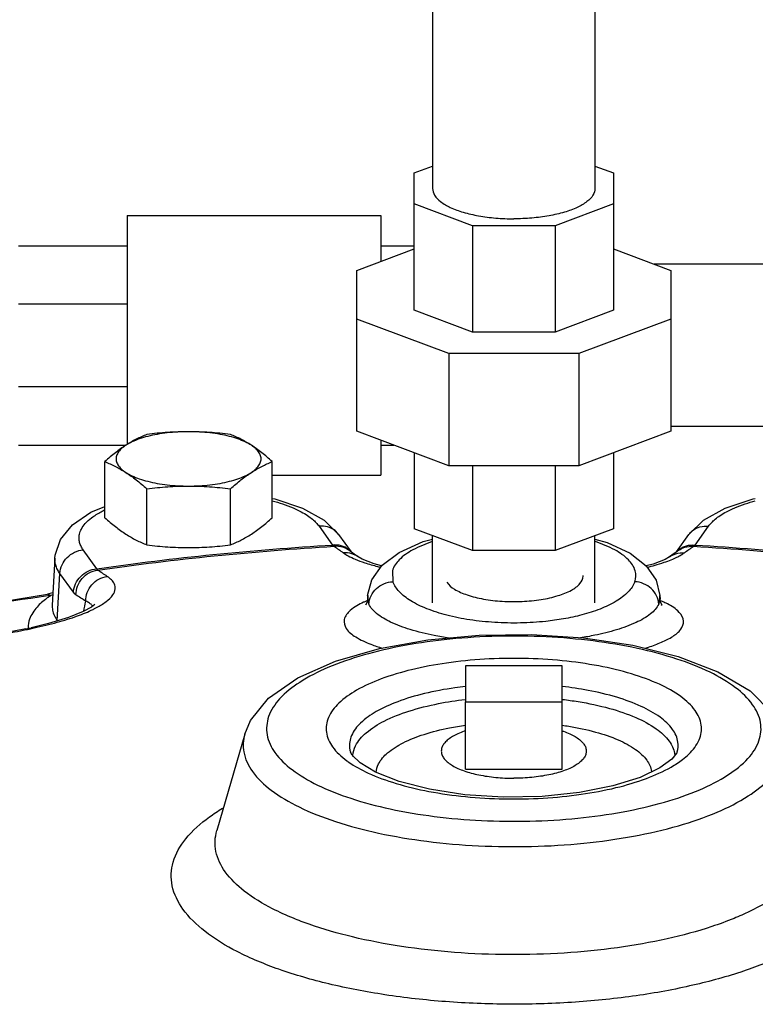
# Model space of a CAD drawing. Units: inches. Extents: x -62 to 61, y -37 to 61.
# Drawn here: x 48 to 52, y 5 to 11 of the extents above; entities that cross this region are included whole.
import ezdxf

# ---------------------------------------------------------------- set-up
doc = ezdxf.new("R2010")
doc.units = ezdxf.units.IN
doc.header["$LTSCALE"] = 1.21
doc.header["$MEASUREMENT"] = 0
doc.layers.get('0').update_dxf_attribs({"linetype": 'CONTINUOUS'})
doc.layers.add('02___PRT_ALL_AXES', color=7, linetype='CONTINUOUS')
doc.layers.add('11611', color=7, linetype='CONTINUOUS')

msp = doc.modelspace()

# ---------------------------------------------------------------- linework, layer by layer
at = {"color": 7, "linetype": 'Continuous'}
for p, q in [((50.0734, 14.6071), (50.0734, 9.6802)), ((50.9134, 14.6071), (50.9134, 9.6802)), ((49.9778, 9.7602), (50.0734, 9.796)), ((50.9134, 9.796), (51.009, 9.7602)), ((49.9778, 9.0496), (49.9778, 9.7602)), ((51.009, 9.7602), (51.009, 9.0496)), ((50.2798, 9.487), (49.9778, 9.6002)), ((51.009, 9.6002), (50.707, 9.487)), ((48.4934, 9.5398), (49.8059, 9.5398)), ((48.4934, 9.5398), (48.4934, 8.3556)), ((49.8059, 9.5398), (49.8059, 9.3025)), ((50.707, 9.487), (50.2798, 9.487)), ((50.2798, 9.487), (50.2798, 8.9365)), ((50.707, 9.487), (50.707, 8.9365)), ((47.9309, 9.3836), (48.4934, 9.3836)), ((49.8059, 9.3836), (49.9778, 9.3836)), ((49.6809, 9.2557), (49.9778, 9.3669)), ((51.009, 9.3669), (51.3059, 9.2557)), ((53.0559, 9.2879), (51.2199, 9.2879)), ((49.6809, 8.4241), (49.6809, 9.2557)), ((51.3059, 9.2557), (51.3059, 8.4241)), ((47.9309, 9.0822), (48.4934, 9.0822)), ((50.2798, 8.9365), (49.9778, 9.0496)), ((51.009, 9.0496), (50.707, 8.9365)), ((50.1569, 8.8253), (49.6809, 9.0036)), ((51.3059, 9.0036), (50.83, 8.8253)), ((50.707, 8.9365), (50.2798, 8.9365)), ((50.83, 8.8253), (50.1569, 8.8253)), ((50.1569, 8.8253), (50.1569, 8.2458)), ((50.83, 8.8253), (50.83, 8.2458)), ((47.9309, 8.655), (48.4934, 8.655)), ((50.1569, 8.2458), (49.6809, 8.4241)), ((51.3059, 8.4241), (50.83, 8.2458)), ((53.0559, 8.4479), (51.3059, 8.4479)), ((49.8059, 8.3773), (49.8059, 8.1961)), ((47.9309, 8.3523), (48.4881, 8.3523)), ((49.8059, 8.3523), (49.8725, 8.3523)), ((49.9778, 8.3129), (49.9778, 7.9196)), ((51.009, 8.3129), (51.009, 7.9196)), ((50.83, 8.2458), (50.1569, 8.2458)), ((50.2798, 8.2458), (50.2798, 7.8065)), ((50.707, 8.2458), (50.707, 7.8065)), ((49.2441, 8.1961), (49.8059, 8.1961)), ((49.4002, 8.0266), (49.5127, 7.9638)), ((49.5127, 7.9638), (49.5873, 7.8899)), ((51.3995, 7.8899), (51.4743, 7.9639)), ((49.4857, 7.933), (49.5557, 7.8351)), ((50.2798, 7.8065), (49.9778, 7.9196)), ((51.009, 7.9196), (50.707, 7.8065)), ((51.4311, 7.8351), (51.5012, 7.933)), ((49.5873, 7.8899), (49.6516, 7.8)), ((50.0734, 7.536), (50.0734, 7.8838)), ((50.9134, 7.536), (50.9134, 7.8838)), ((51.3352, 7.8), (51.3995, 7.8899)), ((48.336, 7.7127), (48.2659, 7.8106)), ((49.6533, 7.7988), (49.6403, 7.808)), ((50.707, 7.8065), (50.2798, 7.8065)), ((48.1198, 7.768), (48.106, 7.5242)), ((49.6886, 7.7734), (49.6882, 7.7737)), ((51.3116, 7.7831), (51.2982, 7.7734)), ((49.8657, 7.7026), (49.8677, 7.6456)), ((51.1753, 7.727), (51.1784, 7.7269)), ((48.132, 7.4434), (48.1454, 7.6887)), ((48.2154, 7.5907), (48.1454, 7.6887)), ((48.1095, 7.5872), (48.0805, 7.5816)), ((48.0805, 7.5816), (48.0805, 7.5816)), ((48.0976, 7.5737), (48.0805, 7.5816)), ((49.7364, 7.5553), (49.7325, 7.5365)), ((49.7374, 7.5733), (49.7364, 7.5558)), ((49.7364, 7.5558), (49.7364, 7.5553)), ((49.7364, 7.5553), (49.7439, 7.5295)), ((51.2429, 7.5295), (51.2505, 7.5552)), ((51.2495, 7.5733), (51.2504, 7.5558)), ((51.2505, 7.5552), (51.2505, 7.5557)), ((51.253, 7.5405), (51.2505, 7.5553)), ((49.7325, 7.5365), (49.7259, 7.5239)), ((47.9698, 7.4018), (47.9872, 7.4056)), ((47.9698, 7.4018), (47.986, 7.4007)), ((47.9872, 7.4056), (47.996, 7.4075)), ((48.0857, 7.4288), (47.996, 7.4075)), ((47.996, 7.4075), (48.0118, 7.4063)), ((50.7434, 7.2106), (50.2434, 7.2106)), ((50.2434, 7.2106), (50.2434, 7.0233)), ((50.7434, 7.0233), (50.7434, 7.2106)), ((51.7163, 7.0807), (51.8306, 6.966)), ((50.2434, 7.0233), (50.7434, 7.0233)), ((49.6573, 6.7479), (49.6487, 6.7634)), ((49.6978, 6.7083), (49.6573, 6.7479))]:
    msp.add_line(p, q, dxfattribs=at)
for points in [[(49.2441, 8.0762), (49.2566, 8.0739), (49.4002, 8.0266)], [(51.4743, 7.9639), (51.5871, 8.0268), (51.7324, 8.0745), (51.7427, 8.0764)], [(48.1197, 7.7678), (48.121, 7.7822), (48.1483, 7.8646), (48.2098, 7.9402), (48.3055, 8.0049), (48.3781, 8.034)], [(49.8126, 7.7314), (49.8999, 7.7974), (50.0252, 7.8534), (50.0734, 7.8662)], [(50.9134, 7.8659), (50.9763, 7.8483), (51.0952, 7.7925), (51.1778, 7.7278), (51.2293, 7.6534), (51.2495, 7.5733)], [(49.6882, 7.7737), (49.6745, 7.7836), (49.6533, 7.7988)], [(51.3465, 7.8079), (51.3328, 7.7983), (51.3116, 7.7831)], [(49.8098, 7.7275), (49.7714, 7.7376), (49.7098, 7.7614), (49.6886, 7.7734)], [(51.2982, 7.7734), (51.2762, 7.761), (51.2139, 7.7371), (51.1778, 7.7277)], [(49.7374, 7.5733), (49.7582, 7.6548), (49.8126, 7.7314)], [(46.8404, 7.3518), (47.3604, 7.4642), (48.0805, 7.5816)], [(51.256, 7.5278), (51.2614, 7.5233), (51.253, 7.5405)], [(48.3257, 7.5273), (48.3255, 7.5272), (48.3094, 7.5146), (48.266, 7.4907), (48.1905, 7.4604), (48.0857, 7.4288)], [(47.9698, 7.4018), (47.8618, 7.3808), (47.7071, 7.3578), (47.5378, 7.3405), (47.3616, 7.3302), (47.1863, 7.3278), (47.0199, 7.3338), (46.8925, 7.3455)], [(49.1019, 6.8563), (49.1314, 6.9267), (49.2249, 7.0427), (49.3759, 7.1485), (49.5716, 7.2348), (49.7984, 7.3), (50.0485, 7.3447), (50.3138, 7.3689), (50.5851, 7.3723), (50.8532, 7.3548), (51.1087, 7.3169), (51.3432, 7.2587), (51.5489, 7.1801), (51.7163, 7.0807)], [(51.3114, 6.7273), (51.2496, 6.682), (51.1467, 6.6332), (51.0053, 6.5889), (50.8332, 6.5549), (50.6407, 6.535), (50.4392, 6.5312), (50.2409, 6.5438), (50.0575, 6.5717), (49.9002, 6.612)], [(51.3385, 6.7645), (51.3366, 6.7597), (51.3114, 6.7273)], [(49.9002, 6.612), (49.7784, 6.66), (49.6978, 6.7083)]]:
    msp.add_lwpolyline(points, dxfattribs=at)
for points, start_tangent, end_tangent in [([(50.0734, 9.6802), (50.0839, 9.6451), (50.115, 9.6119), (50.165, 9.5821), (50.2316, 9.5572), (50.3112, 9.5384), (50.4, 9.5268), (50.4934, 9.5228)], (0, -1), (1, 0)), ([(50.9134, 9.6802), (50.9029, 9.6451), (50.8718, 9.6119), (50.8218, 9.5821), (50.7553, 9.5572), (50.6756, 9.5384), (50.5869, 9.5268), (50.4934, 9.5228)], (0, -1), (-1, 0)), ([(49.2442, 8.0639), (49.2976, 8.0478), (49.3516, 8.0273), (49.3938, 8.0071), (49.4265, 7.9875), (49.4518, 7.9687), (49.471, 7.9507), (49.4857, 7.933)], (0.965653, -0.259835), (0.581774, -0.81335)), ([(51.5012, 7.933), (51.5158, 7.9507), (51.5352, 7.9689), (51.5606, 7.9877), (51.5936, 8.0073), (51.6361, 8.0277), (51.6905, 8.0482), (51.7426, 8.0639)], (0.581774, 0.81335), (0.96565, 0.259847)), ([(48.2659, 7.8106), (48.255, 7.8287), (48.2476, 7.8479), (48.2445, 7.869), (48.2468, 7.8922), (48.2564, 7.9178), (48.2761, 7.9458), (48.309, 7.976), (48.3589, 8.0076), (48.3776, 8.0171)], (-0.581774, 0.81335), (0.900971, 0.43388)), ([(49.5873, 7.8899), (49.5688, 7.9096), (49.5304, 7.9293), (49.4857, 7.933)], (-0.582419, 0.812889), (-0.995, -0.099874)), ([(51.3995, 7.8899), (51.4181, 7.9096), (51.4205, 7.9114)], (0.582419, 0.812889), (0.795375, 0.606118)), ([(51.4205, 7.9114), (51.4564, 7.9293), (51.5012, 7.933)], (0.795375, 0.606118), (0.995, -0.099874)), ([(50.0734, 7.8537), (50.0717, 7.8531), (49.9707, 7.8098), (49.9007, 7.7586), (49.8657, 7.7026)], (-0.948537, -0.316665), (-0.264854, -0.964288)), ([(51.1192, 7.6456), (51.1211, 7.7026), (51.0861, 7.7586), (51.0162, 7.8097), (50.9154, 7.853), (50.9135, 7.8537)], (0.337666, 0.941266), (-0.948532, 0.316681)), ([(48.1454, 7.6887), (48.1563, 7.7322), (48.1828, 7.7704), (48.2212, 7.7979), (48.2659, 7.8106)], (0.05422, 0.998529), (0.995, 0.099874)), ([(48.336, 7.7127), (48.9373, 7.7859), (49.5557, 7.8351)], (0.98979, 0.142535), (0.998255, 0.059043)), ([(48.3402, 7.7056), (48.9437, 7.7792), (49.5646, 7.8285)], (0.989739, 0.142885), (0.998274, 0.058723)), ([(49.6388, 7.8116), (49.6004, 7.8314), (49.5557, 7.8351)], (-0.776635, 0.629951), (-0.995, -0.099874)), ([(49.5557, 7.8351), (49.5602, 7.8312), (49.5646, 7.8285)], (0.713829, -0.70032), (0.896976, -0.44208)), ([(49.6403, 7.808), (49.6092, 7.8234), (49.5646, 7.8285)], (-0.818461, 0.574562), (-0.997065, -0.076564)), ([(49.5646, 7.8285), (49.5877, 7.8121), (49.611, 7.7953)], (0.817873, -0.575399), (0.808812, -0.588067)), ([(49.6882, 7.7737), (49.6556, 7.7902), (49.611, 7.7953)], (-0.809112, 0.587655), (-0.997058, -0.076655)), ([(49.611, 7.7953), (49.6371, 7.779), (49.6729, 7.7619)], (0.808812, -0.588067), (0.921071, -0.389394)), ([(49.6468, 7.8044), (49.6388, 7.8116)], (-0.705566, 0.708644), (-0.776635, 0.629951)), ([(51.2986, 7.7737), (51.3312, 7.7902), (51.3758, 7.7953)], (0.809111, 0.587655), (0.997058, -0.076655)), ([(51.3367, 7.7722), (51.3587, 7.7841), (51.3758, 7.7953)], (0.897635, 0.440739), (0.808811, 0.588069)), ([(51.3401, 7.8044), (51.348, 7.8116)], (0.705586, 0.708625), (0.77663, 0.629958)), ([(51.3465, 7.8079), (51.3777, 7.8234), (51.4223, 7.8285)], (0.818196, 0.57494), (0.997065, -0.076564)), ([(51.348, 7.8116), (51.3864, 7.8314), (51.4311, 7.8351)], (0.77663, 0.629958), (0.995, -0.099874)), ([(51.3758, 7.7953), (51.3991, 7.8121), (51.4223, 7.8285)], (0.808812, 0.588067), (0.817873, 0.575399)), ([(51.4223, 7.8285), (51.4266, 7.8312), (51.4311, 7.8351)], (0.896976, 0.44208), (0.713829, 0.70032)), ([(51.4223, 7.8285), (52.0431, 7.7792), (52.6466, 7.7056)], (0.998274, -0.058723), (0.989739, -0.142885)), ([(51.4311, 7.8351), (52.0496, 7.7859), (52.6509, 7.7127)], (0.998255, -0.059043), (0.98979, -0.142535)), ([(48.1454, 7.6887), (48.1329, 7.7092), (48.1241, 7.731), (48.1198, 7.7546), (48.1197, 7.7677)], (-0.581774, 0.81335), (0.053548, 0.998565)), ([(49.6729, 7.7619), (49.722, 7.7436)], (0.921071, -0.389394), (0.949346, -0.314233)), ([(49.722, 7.7436), (49.7888, 7.7242), (49.8048, 7.7201)], (0.949346, -0.314233), (0.971503, -0.237028)), ([(51.1828, 7.7203), (51.2239, 7.7311), (51.2714, 7.7458)], (0.971417, 0.237379), (0.9466, 0.32241)), ([(51.2714, 7.7458), (51.3082, 7.7595)], (0.9466, 0.32241), (0.925555, 0.378614)), ([(51.3082, 7.7595), (51.3367, 7.7722)], (0.925555, 0.378614), (0.897635, 0.440739)), ([(48.2154, 7.5907), (48.2263, 7.6343), (48.2529, 7.6725), (48.2912, 7.6999), (48.336, 7.7127)], (0.05422, 0.998529), (0.995, 0.099874)), ([(48.2286, 7.5773), (48.2369, 7.6227), (48.2608, 7.6627), (48.2969, 7.6917), (48.3402, 7.7056)], (-0.001979, 0.999998), (0.992382, 0.123198)), ([(48.3402, 7.7056), (48.3381, 7.7085), (48.336, 7.7127)], (-0.694743, 0.719258), (-0.392787, 0.91963)), ([(48.3905, 7.6728), (48.3653, 7.6894), (48.3402, 7.7056)], (-0.832334, 0.554275), (-0.841431, 0.540365)), ([(48.2787, 7.5446), (48.287, 7.59), (48.3109, 7.6299), (48.3471, 7.6588), (48.3905, 7.6728)], (-0.000287, 1), (0.992394, 0.123103)), ([(48.3351, 7.5115), (48.3842, 7.5423), (48.4196, 7.5777), (48.4315, 7.6078), (48.4276, 7.6331), (48.4129, 7.6544), (48.3905, 7.6728)], (0.882999, 0.469375), (-0.832332, 0.554278)), ([(49.7439, 7.5295), (49.7552, 7.5726), (49.7824, 7.6095), (49.8218, 7.635), (49.8677, 7.6456)], (0.055776, 0.998443), (0.998735, 0.050279)), ([(50.659, 7.4404), (50.528, 7.4321), (50.395, 7.4348), (50.2657, 7.4484), (50.1466, 7.4725), (50.0432, 7.5059), (49.9599, 7.5472), (49.9004, 7.5945), (49.8677, 7.6456)], (-0.994341, -0.106231), (-0.337843, 0.941202)), ([(51.1192, 7.6456), (51.0849, 7.5928), (51.0228, 7.5446), (50.9394, 7.5042), (50.8457, 7.474), (50.7503, 7.4532), (50.659, 7.4404)], (-0.337876, -0.941191), (-0.994327, -0.106366)), ([(51.2429, 7.5295), (51.2317, 7.5726), (51.2044, 7.6095), (51.1651, 7.635), (51.1192, 7.6456)], (-0.055791, 0.998442), (-0.998735, 0.050293)), ([(48.2286, 7.5773), (48.2219, 7.5829), (48.2154, 7.5907)], (-0.841413, 0.540393), (-0.581292, 0.813695)), ([(48.0821, 7.5716), (47.3815, 7.4569), (46.8905, 7.3545)], (-0.990404, -0.138203), (-0.974759, -0.223262)), ([(48.0768, 7.5592), (48.0272, 7.5146), (47.9884, 7.4512)], (-0.803355, -0.5955), (-0.319244, -0.947673)), ([(48.091, 7.5693), (48.0768, 7.5592)], (-0.825829, -0.56392), (-0.803355, -0.5955)), ([(48.0976, 7.5737), (48.0821, 7.5716)], (-0.990541, -0.137215), (-0.990404, -0.138203)), ([(48.0976, 7.5737), (48.091, 7.5693)], (-0.834659, -0.550767), (-0.825829, -0.56392)), ([(48.109, 7.5771), (48.0976, 7.5737)], (-0.956575, -0.291487), (-0.960911, -0.276857)), ([(48.2787, 7.5446), (48.2536, 7.5611), (48.2286, 7.5773)], (-0.832334, 0.554275), (-0.841431, 0.540365)), ([(48.2693, 7.4925), (48.2787, 7.5446)], (0.177444, 0.984131), (0.177451, 0.98413)), ([(48.2988, 7.5344), (48.2787, 7.5446)], (-0.842904, 0.538064), (-0.927461, 0.373919)), ([(49.7164, 7.5394), (49.6476, 7.4969), (49.6165, 7.4506), (49.6267, 7.4038), (49.6755, 7.3599), (49.7543, 7.3218), (49.8141, 7.3014)], (-0.909247, -0.416257), (0.95798, -0.286834)), ([(49.7187, 7.5404), (49.7164, 7.5394)], (-0.910994, -0.41242), (-0.909247, -0.416257)), ([(49.7341, 7.5472), (49.7187, 7.5404)], (-0.921759, -0.387764), (-0.910994, -0.41242)), ([(49.7387, 7.5491), (49.7341, 7.5472)], (-0.924719, -0.380651), (-0.921759, -0.387764)), ([(49.7376, 7.5733), (49.7381, 7.5557)], (-0.049562, -0.998771), (0.101879, -0.994797)), ([(49.7381, 7.5557), (49.7439, 7.5295)], (0.101879, -0.994797), (0.337665, -0.941266)), ([(51.1709, 7.301), (51.1902, 7.307), (51.2575, 7.332), (51.3156, 7.3626), (51.3571, 7.3995), (51.3716, 7.4418), (51.3494, 7.487), (51.288, 7.5307), (51.2622, 7.543)], (0.958144, 0.286285), (-0.913861, 0.406028)), ([(51.2429, 7.5295), (51.2488, 7.5556)], (0.337673, 0.941263), (0.102547, 0.994728)), ([(51.253, 7.547), (51.2478, 7.5492)], (-0.920383, 0.391019), (-0.923807, 0.382858)), ([(51.2488, 7.5556), (51.2492, 7.5733)], (0.102547, 0.994728), (-0.04956, 0.998771)), ([(51.2622, 7.543), (51.253, 7.547)], (-0.913861, 0.406028), (-0.920383, 0.391019)), ([(48.0118, 7.4063), (48.1315, 7.4355), (48.2361, 7.4685), (48.3174, 7.5025)], (0.977694, 0.210033), (0.898672, 0.438622)), ([(48.1061, 7.5242), (48.1076, 7.4983), (48.132, 7.4434)], (-0.058138, -0.998309), (0.581774, -0.81335)), ([(48.3145, 7.5183), (48.3124, 7.522), (48.2988, 7.5344)], (-0.419829, 0.907603), (-0.842904, 0.538064)), ([(48.3174, 7.5025), (48.3218, 7.5047)], (0.898672, 0.438622), (0.895217, 0.44563)), ([(48.3218, 7.5047), (48.3351, 7.5115)], (0.895217, 0.44563), (0.882999, 0.469375)), ([(50.1585, 7.3533), (50.0811, 7.3669), (49.957, 7.398), (49.8562, 7.4366), (49.7838, 7.4812), (49.7439, 7.5295)], (-0.988567, 0.150783), (-0.418745, 0.908104)), ([(51.2429, 7.5295), (51.2011, 7.4796), (51.1257, 7.4343), (51.0248, 7.3965), (50.9123, 7.3683), (50.8386, 7.3549)], (-0.418802, -0.908078), (-0.987692, -0.156413)), ([(47.9884, 7.4512), (47.9811, 7.4084)], (-0.319244, -0.947673), (-0.007179, -0.999974)), ([(46.904, 7.3375), (46.9512, 7.3332), (47.0051, 7.3293), (47.0673, 7.3262), (47.1394, 7.324), (47.2233, 7.3234), (47.3207, 7.3249), (47.4333, 7.3297), (47.562, 7.3388), (47.7033, 7.3536), (47.8507, 7.3749), (47.9706, 7.3974)], (0.994833, -0.101525), (0.978413, 0.206661)), ([(47.9706, 7.3974), (47.986, 7.4007)], (0.978413, 0.206661), (0.977107, 0.21275)), ([(47.9811, 7.4084), (47.9812, 7.405)], (-0.007179, -0.999974), (0.019252, -0.999815)), ([(47.986, 7.4007), (47.9989, 7.4035)], (0.977098, 0.21279), (0.977401, 0.211392)), ([(47.9989, 7.4035), (48.0118, 7.4063)], (0.977401, 0.211392), (0.977702, 0.209996)), ([(51.7289, 7.0092), (51.6409, 7.0969), (51.5086, 7.1767), (51.3371, 7.2453), (51.133, 7.3001), (50.9046, 7.3389), (50.6606, 7.3602), (50.4099, 7.3633), (50.1624, 7.348), (49.9277, 7.3149), (49.7147, 7.2653), (49.5318, 7.2011), (49.3857, 7.1248), (49.2821, 7.0391), (49.2252, 6.9475), (49.2171, 6.8537), (49.2579, 6.7612)], (-0.581774, 0.81335), (0.581774, -0.81335)), ([(51.4312, 6.9793), (51.3579, 7.0508), (51.2465, 7.1148), (51.1026, 7.1684), (50.9326, 7.2096), (50.7438, 7.2366), (50.5438, 7.2484), (50.3415, 7.2444), (50.1455, 7.2247), (49.9649, 7.1903), (49.8075, 7.1426), (49.6801, 7.0838), (49.5878, 7.0163), (49.5348, 6.9429), (49.5238, 6.8667), (49.5556, 6.7911)], (-0.581774, 0.81335), (0.581774, -0.81335)), ([(50.2432, 7.1037), (50.1888, 7.0966), (50.0307, 7.0665), (49.8929, 7.0247), (49.7814, 6.9733), (49.7006, 6.9142), (49.6541, 6.85), (49.6443, 6.7832)], (-0.993405, -0.114662), (0.127991, -0.991775)), ([(51.3146, 6.8817), (51.2502, 6.9444), (51.1526, 7.0004), (51.0266, 7.0474), (50.8778, 7.0834), (50.7435, 7.1037)], (-0.581774, 0.81335), (-0.993427, 0.114469)), ([(49.661, 6.7466), (49.675, 6.7972), (49.7301, 6.8641), (49.8235, 6.9246), (49.9503, 6.9758), (50.1042, 7.0151), (50.2415, 7.0367)], (0.072824, 0.997345), (0.993023, 0.117918)), ([(50.745, 7.0367), (50.8262, 7.0253), (50.988, 6.9903), (51.1249, 6.9427), (51.2298, 6.885), (51.2979, 6.82)], (0.993024, -0.117912), (0.581774, -0.81335)), ([(49.2579, 6.7612), (49.346, 6.6735), (49.4782, 6.5937), (49.6498, 6.525), (49.8538, 6.4702), (50.0822, 6.4315), (50.3263, 6.4101), (50.5769, 6.4071), (50.8244, 6.4224), (51.0591, 6.4555), (51.2721, 6.5051), (51.455, 6.5692), (51.6011, 6.6456), (51.7047, 6.7313), (51.7616, 6.8229), (51.7697, 6.9167), (51.7289, 7.0092)], (0.581774, -0.81335), (-0.581774, 0.81335)), ([(51.3667, 6.7262), (51.399, 6.754), (51.452, 6.8274), (51.4631, 6.9037), (51.4312, 6.9793)], (0.79139, 0.611311), (-0.581774, 0.81335)), ([(49.7815, 6.6577), (49.7936, 6.7028), (49.8406, 6.76), (49.9205, 6.8118), (50.0289, 6.8556), (50.1607, 6.8892), (50.2432, 6.9031)], (0.053718, 0.998556), (0.990261, 0.139222)), ([(50.7436, 6.9031), (50.7783, 6.8979), (50.9166, 6.8679), (51.0336, 6.8272), (51.1233, 6.7778), (51.1812, 6.7224)], (0.990251, -0.139296), (0.581774, -0.81335)), ([(51.3384, 6.7648), (51.3425, 6.8153), (51.3146, 6.8817)], (0.271266, 0.962504), (-0.581774, 0.81335)), ([(49.1019, 6.856), (49.0966, 6.7649), (49.1413, 6.6636)], (-0.270538, -0.962709), (0.581774, -0.81335)), ([(49.1413, 6.6636), (49.2379, 6.5674), (49.3827, 6.4801), (49.5705, 6.405), (49.7937, 6.3451), (50.0437, 6.3027), (50.3107, 6.2794), (50.585, 6.276), (50.8557, 6.2928), (51.1126, 6.329), (51.3456, 6.3833), (51.5457, 6.4535), (51.7056, 6.537), (51.819, 6.6307), (51.8813, 6.731), (51.8902, 6.8336), (51.8851, 6.8561)], (0.581774, -0.81335), (-0.27948, 0.960151)), ([(49.5556, 6.7911), (49.629, 6.7196), (49.6374, 6.7135)], (0.581774, -0.81335), (0.818638, -0.574311)), ([(49.6443, 6.7832), (49.6482, 6.7648)], (0.127991, -0.991775), (0.280664, -0.959806)), ([(51.2979, 6.82), (51.3247, 6.7585)], (0.581774, -0.81335), (0.162061, -0.986781)), ([(49.6374, 6.7135), (49.7404, 6.6556), (49.8842, 6.602), (50.0542, 6.5608), (50.2431, 6.5338), (50.443, 6.522), (50.6454, 6.526), (50.8414, 6.5456), (51.022, 6.5801), (51.1793, 6.6278), (51.3068, 6.6866), (51.3667, 6.7262)], (0.818638, -0.574311), (0.79139, 0.611311)), ([(49.6607, 6.7415), (49.661, 6.7466)], (0.029422, 0.999567), (0.072824, 0.997345)), ([(51.3247, 6.7585), (51.3257, 6.751)], (0.162061, -0.986781), (0.094478, -0.995527)), ([(51.3257, 6.751), (51.3261, 6.7449)], (0.094478, -0.995527), (0.038713, -0.99925)), ([(51.1812, 6.7224), (51.205, 6.6636), (51.2052, 6.6606)], (0.581774, -0.81335), (0.064266, -0.997933)), ([(48.7816, 5.9519), (48.7265, 6.0724), (48.7314, 6.1948), (48.7962, 6.3148), (48.9188, 6.4284), (48.9872, 6.4736)], (-0.581774, 0.81335), (0.855713, 0.51745)), ([(49.0006, 6.1453), (48.9525, 6.2504), (48.957, 6.3578)], (-0.581774, 0.81335), (0.273863, 0.961769)), ([(52.0299, 6.3578), (52.0343, 6.3399), (52.0301, 6.2331), (51.9735, 6.1285), (51.8666, 6.0294), (51.7129, 5.9394), (51.6325, 5.9038)], (0.278427, -0.960457), (-0.925678, -0.378312)), ([(52.2053, 6.2955), (52.2604, 6.175), (52.2555, 6.0526), (52.1906, 5.9326), (52.068, 5.819), (51.8918, 5.7158), (51.6672, 5.6263), (51.4031, 5.554), (51.1079, 5.501), (50.7924, 5.4693), (50.4661, 5.4599), (50.1409, 5.4731), (49.8269, 5.5086), (49.5365, 5.5649), (49.2787, 5.6403), (49.0624, 5.7321), (48.8947, 5.8372), (48.7816, 5.9519)], (0.581774, -0.81335), (-0.581774, 0.81335)), ([(49.3533, 5.9042), (49.2454, 5.9536), (49.0992, 6.0452), (49.0006, 6.1453)], (-0.925477, 0.378804), (-0.581774, 0.81335)), ([(51.6325, 5.9038), (51.5171, 5.8614), (51.2868, 5.7983), (51.0293, 5.7521), (50.7542, 5.7245), (50.4696, 5.7162), (50.186, 5.7277), (49.9122, 5.7587), (49.659, 5.8078), (49.4341, 5.8736), (49.3533, 5.9042)], (-0.925678, -0.378312), (-0.925477, 0.378804))]:
    msp.add_spline(points, degree=3, dxfattribs=dict(at, start_tangent=start_tangent, end_tangent=end_tangent))
at = {"layer": '02___PRT_ALL_AXES', "color": 7, "linetype": 'Continuous'}
for p, q in [((48.3781, 7.9767), (48.3781, 8.2666)), ((49.2441, 7.9767), (49.2441, 8.2666)), ((48.5946, 7.8362), (48.5946, 8.1261)), ((49.0276, 7.8362), (49.0276, 8.1261)), ((50.2434, 6.6756), (50.2434, 7.0233)), ((50.7434, 6.6756), (50.7434, 7.0233)), ((49.1018, 6.8561), (48.957, 6.3578)), ((50.2434, 6.6756), (50.7434, 6.6756))]:
    msp.add_line(p, q, dxfattribs=at)
for points, start_tangent, end_tangent in [([(48.8111, 8.4215), (48.7552, 8.4199), (48.7005, 8.4152), (48.6484, 8.4076), (48.5998, 8.3971), (48.556, 8.384), (48.5179, 8.3686), (48.4863, 8.3512)], (-1, 0), (-0.838889, -0.544303)), ([(48.5946, 8.4071), (48.5669, 8.3953), (48.54, 8.3823), (48.5132, 8.3677), (48.4863, 8.3512)], (-0.928349, -0.37171), (-0.838889, -0.544303)), ([(48.8111, 8.4215), (48.7568, 8.4205), (48.7029, 8.4177), (48.6492, 8.4132), (48.5946, 8.4071)], (-1, 0), (-0.992373, -0.123272)), ([(49.0276, 8.4071), (48.9727, 8.4132), (48.919, 8.4177), (48.8652, 8.4205), (48.8111, 8.4215)], (-0.992373, 0.123272), (-1, 0)), ([(49.1359, 8.3512), (49.1043, 8.3686), (49.0662, 8.384), (49.0223, 8.3971), (48.9738, 8.4076), (48.9216, 8.4152), (48.867, 8.4199), (48.8111, 8.4215)], (-0.838889, 0.544303), (-1, 0)), ([(49.1359, 8.3512), (49.1089, 8.3678), (49.0821, 8.3824), (49.0552, 8.3953), (49.0276, 8.4071)], (-0.838889, 0.544303), (-0.928349, 0.37171)), ([(48.4863, 8.3512), (48.4594, 8.3328), (48.4326, 8.3126), (48.4057, 8.2907), (48.3781, 8.2666)], (-0.838889, -0.544303), (-0.744302, -0.667844)), ([(48.4863, 8.3512), (48.462, 8.3323), (48.4455, 8.3123), (48.4371, 8.2915), (48.4371, 8.2705), (48.4455, 8.2497), (48.462, 8.2297), (48.4863, 8.2108)], (-0.838889, -0.544303), (0.838889, -0.544303)), ([(49.2441, 8.2666), (49.2165, 8.2907), (49.1896, 8.3126), (49.1628, 8.3328), (49.1359, 8.3512)], (-0.744302, 0.667844), (-0.838889, 0.544303)), ([(49.1359, 8.2108), (49.1602, 8.2297), (49.1767, 8.2497), (49.185, 8.2705), (49.185, 8.2915), (49.1767, 8.3123), (49.1602, 8.3323), (49.1359, 8.3512)], (0.838889, 0.544303), (-0.838889, 0.544303)), ([(48.3781, 8.2666), (48.4057, 8.2548), (48.4326, 8.2419), (48.4594, 8.2273), (48.4863, 8.2108)], (0.928349, -0.37171), (0.838889, -0.544303)), ([(49.1359, 8.2108), (49.1628, 8.2273), (49.1896, 8.2419), (49.2165, 8.2548), (49.2441, 8.2666)], (0.838889, 0.544303), (0.928349, 0.37171)), ([(48.4863, 8.2108), (48.5133, 8.1923), (48.5401, 8.1722), (48.5669, 8.1502), (48.5946, 8.1261)], (0.838889, -0.544303), (0.744302, -0.667844)), ([(48.4863, 8.2108), (48.5179, 8.1934), (48.556, 8.178), (48.5998, 8.1649), (48.6484, 8.1544), (48.7005, 8.1468), (48.7552, 8.1421), (48.8111, 8.1405)], (0.838889, -0.544303), (1, 0)), ([(48.8111, 8.1405), (48.867, 8.1421), (48.9216, 8.1468), (48.9738, 8.1544), (49.0223, 8.1649), (49.0662, 8.178), (49.1043, 8.1934), (49.1359, 8.2108)], (1, 0), (0.838889, 0.544303)), ([(49.0276, 8.1261), (49.0553, 8.1502), (49.0821, 8.1722), (49.1089, 8.1924), (49.1359, 8.2108)], (0.744302, 0.667844), (0.838889, 0.544303)), ([(48.5946, 8.1261), (48.6494, 8.1322), (48.7032, 8.1367), (48.7569, 8.1396), (48.8111, 8.1405)], (0.992373, 0.123272), (1, 0)), ([(48.8111, 8.1405), (48.8654, 8.1396), (48.9193, 8.1367), (48.973, 8.1322), (49.0276, 8.1261)], (1, 0), (0.992373, -0.123272)), ([(48.3781, 7.9767), (48.4057, 7.9526), (48.4326, 7.9306), (48.4594, 7.9105), (48.4863, 7.892)], (0.744302, -0.667844), (0.838889, -0.544303)), ([(49.1359, 7.892), (49.1628, 7.9105), (49.1896, 7.9307), (49.2165, 7.9526), (49.2441, 7.9767)], (0.838889, 0.544303), (0.744302, 0.667844)), ([(48.4863, 7.892), (48.5133, 7.8755), (48.5401, 7.8609), (48.5669, 7.848), (48.5946, 7.8362)], (0.838889, -0.544303), (0.928349, -0.37171)), ([(49.0276, 7.8362), (49.0553, 7.848), (49.0821, 7.8609), (49.1089, 7.8755), (49.1359, 7.892)], (0.928349, 0.37171), (0.838889, 0.544303)), ([(48.5946, 7.8362), (48.6494, 7.8301), (48.7032, 7.8256), (48.7569, 7.8228), (48.8111, 7.8218)], (0.992373, -0.123272), (1, 0)), ([(48.8111, 7.8218), (48.8654, 7.8228), (48.9193, 7.8256), (48.973, 7.8301), (49.0276, 7.8362)], (1, 0), (0.992373, 0.123272)), ([(50.2433, 6.874), (50.2367, 6.8717), (50.2045, 6.8588), (50.1768, 6.8446), (50.1541, 6.8291), (50.1368, 6.8127), (50.1251, 6.7956), (50.1192, 6.7781), (50.1184, 6.7693)], (-0.948123, -0.317904), (0, -1)), ([(50.7435, 6.874), (50.7501, 6.8717), (50.7824, 6.8588), (50.81, 6.8446), (50.8327, 6.8291), (50.8501, 6.8127), (50.8618, 6.7956), (50.8677, 6.7781), (50.8684, 6.7693)], (0.948123, -0.317904), (0, -1)), ([(50.1184, 6.7693), (50.1192, 6.7605), (50.1251, 6.743), (50.1368, 6.7259), (50.1541, 6.7095), (50.1768, 6.694), (50.2045, 6.6797), (50.2367, 6.6669), (50.273, 6.6556), (50.3128, 6.6462), (50.3554, 6.6387), (50.4002, 6.6332), (50.4464, 6.6299), (50.4934, 6.6288)], (0, -1), (1, 0)), ([(50.8684, 6.7693), (50.8677, 6.7605), (50.8618, 6.743), (50.8501, 6.7259), (50.8327, 6.7095), (50.81, 6.694), (50.7824, 6.6797), (50.7501, 6.6669), (50.7138, 6.6556), (50.6741, 6.6462), (50.6315, 6.6387), (50.5867, 6.6332), (50.5404, 6.6299), (50.4934, 6.6288)], (0, -1), (-1, 0))]:
    msp.add_spline(points, degree=3, dxfattribs=dict(at, start_tangent=start_tangent, end_tangent=end_tangent))
at = {"layer": '11611', "color": 7, "linetype": 'Continuous', "start_tangent": (0.581774, -0.81335), "end_tangent": (-0.011646, 0.999932)}
msp.add_spline([(50.1463, 7.6423), (50.1866, 7.607), (50.2517, 7.5775), (50.3364, 7.556), (50.4338, 7.5443), (50.5361, 7.5434), (50.6349, 7.5533), (50.7222, 7.5733), (50.791, 7.6016), (50.8357, 7.6361), (50.8527, 7.6739), (50.8528, 7.6771)], degree=3, dxfattribs=at)

doc.saveas('drawing.dxf')
